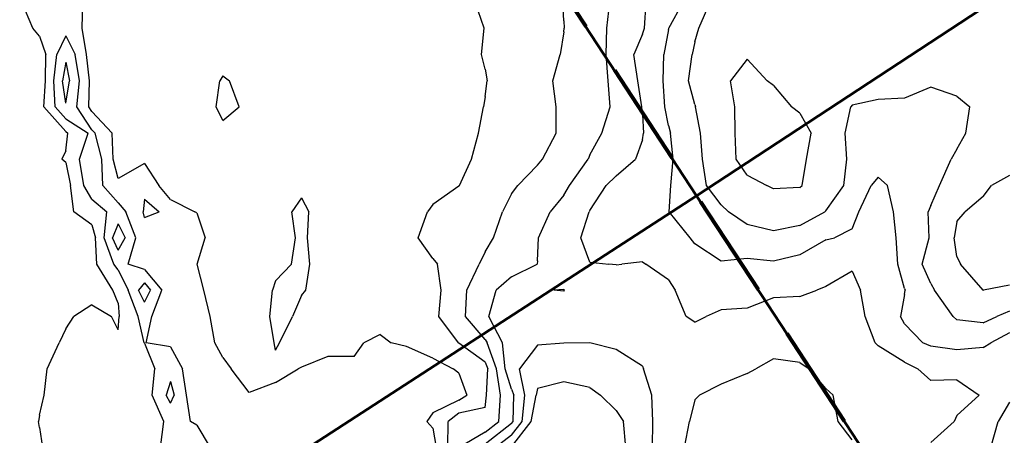
# Model space of a CAD drawing. Extents: x 1662188 to 1684590, y 217358 to 231429.
# Drawn here: x 1668631 to 1669570, y 224737 to 225133 of the extents above; entities that cross this region are included whole.
import ezdxf

# ---------------------------------------------------------------- set-up
doc = ezdxf.new("R2010")
doc.units = 0
doc.header["$LTSCALE"] = 200
doc.header["$MEASUREMENT"] = 0
doc.linetypes.add('DASHED', pattern=[0.75, 0.5, -0.25])
for name, color, linetype in [('1105.000000', 204, 'CONTINUOUS'), ('1107.000000', 200, 'CONTINUOUS'), ('1109.000000', 194, 'CONTINUOUS'), ('1111.000000', 190, 'CONTINUOUS'), ('1113.000000', 184, 'CONTINUOUS'), ('1115.000000', 180, 'CONTINUOUS'), ('1117.000000', 174, 'CONTINUOUS'), ('1119.000000', 170, 'CONTINUOUS'), ('1121.000000', 164, 'CONTINUOUS'), ('1123.000000', 160, 'CONTINUOUS')]:
    doc.layers.add(name, color=color, linetype=linetype)
doc.layers.add('MILITLINE', color=7, linetype='DASHED', lineweight=80)
doc.layers.add('PROPLINE', color=71, linetype='CONTINUOUS', lineweight=60)

msp = doc.modelspace()

# ---------------------------------------------------------------- linework, layer by layer
at = {"layer": '1105.000000'}
for p, q in [((1668675, 225092.6, 1105), (1668671.9, 225075, 1105)), ((1668675, 225092.6, 1105), (1668678.61, 225075, 1105)), ((1668675, 225053.65, 1105), (1668671.9, 225075, 1105)), ((1668675, 225053.65, 1105), (1668678.61, 225075, 1105)), ((1668725, 224938.36, 1105), (1668719.77, 224925, 1105)), ((1668725, 224938.36, 1105), (1668731.64, 224925, 1105)), ((1668725, 224913.42, 1105), (1668719.77, 224925, 1105)), ((1668725, 224913.42, 1105), (1668731.64, 224925, 1105)), ((1668750, 224882.09, 1105), (1668744.41, 224875, 1105)), ((1668750, 224882.09, 1105), (1668755.96, 224875, 1105)), ((1668750, 224863.64, 1105), (1668744.41, 224875, 1105)), ((1668750, 224863.64, 1105), (1668755.96, 224875, 1105)), ((1668775, 224788.13, 1105), (1668770.89, 224775, 1105)), ((1668775, 224788.13, 1105), (1668778.6, 224775, 1105)), ((1668775, 224767.31, 1105), (1668770.89, 224775, 1105)), ((1668775, 224767.31, 1105), (1668778.6, 224775, 1105))]:
    msp.add_line(p, q, dxfattribs=at)
at = {"layer": '1107.000000'}
for p, q in [((1668675, 225117.8, 1107), (1668666.41, 225100, 1107)), ((1668675, 225117.8, 1107), (1668684.11, 225100, 1107)), ((1668663.75, 225075, 1107), (1668666.41, 225100, 1107)), ((1668688.11, 225075, 1107), (1668684.11, 225100, 1107)), ((1668664.99, 225050, 1107), (1668663.75, 225075, 1107)), ((1668685.73, 225050, 1107), (1668688.11, 225075, 1107)), ((1668675, 225038.59, 1107), (1668664.99, 225050, 1107)), ((1668700, 225028.23, 1107), (1668685.73, 225050, 1107)), ((1668675, 225038.59, 1107), (1668696.45, 225025, 1107)), ((1668700, 225028.23, 1107), (1668702.99, 225025, 1107)), ((1668688.08, 225000, 1107), (1668696.45, 225025, 1107)), ((1668709.45, 225000, 1107), (1668702.99, 225025, 1107)), ((1668692.22, 224975, 1107), (1668688.08, 225000, 1107)), ((1668710.55, 224975, 1107), (1668709.45, 225000, 1107)), ((1668700, 224962.01, 1107), (1668692.22, 224975, 1107)), ((1668725, 224958.58, 1107), (1668710.55, 224975, 1107)), ((1668700, 224962.01, 1107), (1668714.1, 224950, 1107)), ((1668725, 224958.58, 1107), (1668732.34, 224950, 1107)), ((1668711.58, 224925, 1107), (1668714.1, 224950, 1107)), ((1668742.03, 224925, 1107), (1668732.34, 224950, 1107)), ((1668720.83, 224900, 1107), (1668711.58, 224925, 1107)), ((1668734.56, 224900, 1107), (1668742.03, 224925, 1107)), ((1668725, 224894.64, 1107), (1668720.83, 224900, 1107)), ((1668750, 224894.73, 1107), (1668734.56, 224900, 1107)), ((1668725, 224894.64, 1107), (1668734.44, 224875, 1107)), ((1668750, 224894.73, 1107), (1668766.59, 224875, 1107)), ((1668744.1, 224850, 1107), (1668734.44, 224875, 1107)), ((1668757.14, 224850, 1107), (1668766.59, 224875, 1107)), ((1668749.76, 224825, 1107), (1668744.1, 224850, 1107)), ((1668751.66, 224825, 1107), (1668757.14, 224850, 1107)), ((1668750, 224824.53, 1107), (1668749.76, 224825, 1107)), ((1668750, 224824.53, 1107), (1668759.9, 224800, 1107)), ((1668775, 224821.24, 1107), (1668751.66, 224825, 1107)), ((1668775, 224821.24, 1107), (1668786.4, 224800, 1107)), ((1668757.54, 224775, 1107), (1668759.9, 224800, 1107)), ((1668790.31, 224775, 1107), (1668786.4, 224800, 1107)), ((1668768.56, 224750, 1107), (1668757.54, 224775, 1107)), ((1668794.13, 224750, 1107), (1668790.31, 224775, 1107)), ((1668765.44, 224725, 1107), (1668768.56, 224750, 1107)), ((1668800, 224746.5, 1107), (1668794.13, 224750, 1107)), ((1668800, 224746.5, 1107), (1668812.93, 224725, 1107))]:
    msp.add_line(p, q, dxfattribs=at)
at = {"layer": '1109.000000'}
for p, q in [((1668643.61, 225125, 1109), (1668633.13, 225150, 1109)), ((1668690.68, 225125, 1109), (1668691.34, 225150, 1109)), ((1668650, 225117.39, 1109), (1668643.61, 225125, 1109)), ((1668694.95, 225100, 1109), (1668690.68, 225125, 1109)), ((1668650, 225117.39, 1109), (1668656.19, 225100, 1109)), ((1668655.6, 225075, 1109), (1668656.19, 225100, 1109)), ((1668697.61, 225075, 1109), (1668694.95, 225100, 1109)), ((1668654.28, 225050, 1109), (1668655.6, 225075, 1109)), ((1668697.2, 225050, 1109), (1668697.61, 225075, 1109)), ((1668818.35, 225050, 1109), (1668821.89, 225075, 1109)), ((1668825, 225079.75, 1109), (1668821.89, 225075, 1109)), ((1668825, 225079.75, 1109), (1668831.27, 225075, 1109)), ((1668840.37, 225050, 1109), (1668831.27, 225075, 1109)), ((1668675, 225026.39, 1109), (1668654.28, 225050, 1109)), ((1668700, 225045.74, 1109), (1668697.2, 225050, 1109)), ((1668700, 225045.74, 1109), (1668719.23, 225025, 1109)), ((1668825, 225037.14, 1109), (1668818.35, 225050, 1109)), ((1668825, 225037.14, 1109), (1668840.37, 225050, 1109)), ((1668675, 225026.39, 1109), (1668677.19, 225025, 1109)), ((1668675, 225007.97, 1109), (1668677.19, 225025, 1109)), ((1668720.4, 225000, 1109), (1668719.23, 225025, 1109)), ((1668675, 225007.97, 1109), (1668671.41, 225000, 1109)), ((1668675, 224996.86, 1109), (1668671.41, 225000, 1109)), ((1668725, 224981.61, 1109), (1668720.4, 225000, 1109)), ((1668675, 224996.86, 1109), (1668679.67, 224975, 1109)), ((1668750, 224996.01, 1109), (1668725, 224981.61, 1109)), ((1668750, 224996.01, 1109), (1668763.8, 224975, 1109)), ((1668682.78, 224950, 1109), (1668679.67, 224975, 1109)), ((1668775, 224961.63, 1109), (1668763.8, 224975, 1109)), ((1668750, 224961.91, 1109), (1668748.89, 224950, 1109)), ((1668750, 224961.91, 1109), (1668764.07, 224950, 1109)), ((1668775, 224961.63, 1109), (1668798.19, 224950, 1109)), ((1668900, 224963.1, 1109), (1668890.63, 224950, 1109)), ((1668900, 224963.1, 1109), (1668906.75, 224950, 1109)), ((1668700, 224937.32, 1109), (1668682.78, 224950, 1109)), ((1668750, 224944.42, 1109), (1668748.89, 224950, 1109)), ((1668750, 224944.42, 1109), (1668764.07, 224950, 1109)), ((1668800, 224948.8, 1109), (1668798.19, 224950, 1109)), ((1668800, 224948.8, 1109), (1668807.98, 224925, 1109)), ((1668894.07, 224925, 1109), (1668890.63, 224950, 1109)), ((1668905.61, 224925, 1109), (1668906.75, 224950, 1109)), ((1668700, 224937.32, 1109), (1668703.4, 224925, 1109)), ((1668704.7, 224900, 1109), (1668703.4, 224925, 1109)), ((1668800.4, 224900, 1109), (1668807.98, 224925, 1109)), ((1668890.24, 224900, 1109), (1668894.07, 224925, 1109)), ((1668907.91, 224900, 1109), (1668905.61, 224925, 1109)), ((1668719.93, 224875, 1109), (1668704.7, 224900, 1109)), ((1668806.88, 224875, 1109), (1668800.4, 224900, 1109)), ((1668875, 224884.16, 1109), (1668890.24, 224900, 1109)), ((1668903.89, 224875, 1109), (1668907.91, 224900, 1109)), ((1668875, 224884.16, 1109), (1668872.19, 224875, 1109)), ((1668725, 224862.76, 1109), (1668719.93, 224875, 1109)), ((1668812.7, 224850, 1109), (1668806.88, 224875, 1109)), ((1668869.81, 224850, 1109), (1668872.19, 224875, 1109)), ((1668900, 224870.2, 1109), (1668891.15, 224850, 1109)), ((1668900, 224870.2, 1109), (1668903.89, 224875, 1109)), ((1668700, 224861.03, 1109), (1668682.61, 224850, 1109)), ((1668700, 224861.03, 1109), (1668718.71, 224850, 1109)), ((1668725, 224862.76, 1109), (1668726.01, 224850, 1109)), ((1668675, 224838.3, 1109), (1668682.61, 224850, 1109)), ((1668725, 224837.21, 1109), (1668718.71, 224850, 1109)), ((1668725, 224837.21, 1109), (1668726.01, 224850, 1109)), ((1668817.09, 224825, 1109), (1668812.7, 224850, 1109)), ((1668873.8, 224825, 1109), (1668869.81, 224850, 1109)), ((1668878.77, 224825, 1109), (1668891.15, 224850, 1109)), ((1668675, 224838.3, 1109), (1668668.92, 224825, 1109)), ((1668975, 224832.78, 1109), (1668959.29, 224825, 1109)), ((1668975, 224832.78, 1109), (1668985.31, 224825, 1109)), ((1668657.33, 224800, 1109), (1668668.92, 224825, 1109)), ((1668825, 224811.04, 1109), (1668817.09, 224825, 1109)), ((1668875, 224818.07, 1109), (1668873.8, 224825, 1109)), ((1668875, 224818.07, 1109), (1668878.77, 224825, 1109)), ((1668950, 224811.74, 1109), (1668959.29, 224825, 1109)), ((1669000, 224821.49, 1109), (1668985.31, 224825, 1109)), ((1669025, 224810.36, 1109), (1669000, 224821.49, 1109)), ((1668825, 224811.04, 1109), (1668832.71, 224800, 1109)), ((1668925, 224811.77, 1109), (1668900, 224801.61, 1109)), ((1668950, 224811.74, 1109), (1668925, 224811.77, 1109)), ((1669025, 224810.36, 1109), (1669044.37, 224800, 1109)), ((1668900, 224801.61, 1109), (1668896.76, 224800, 1109)), ((1668654.4, 224775, 1109), (1668657.33, 224800, 1109)), ((1668850, 224777.46, 1109), (1668832.71, 224800, 1109)), ((1668875, 224787.02, 1109), (1668896.76, 224800, 1109)), ((1669050, 224795.89, 1109), (1669044.37, 224800, 1109)), ((1669050, 224795.89, 1109), (1669057.4, 224775, 1109)), ((1668875, 224787.02, 1109), (1668850, 224777.46, 1109)), ((1668650, 224755.96, 1109), (1668654.4, 224775, 1109)), ((1669050, 224770.27, 1109), (1669057.4, 224775, 1109)), ((1669050, 224770.27, 1109), (1669025, 224758.1, 1109)), ((1668650, 224755.96, 1109), (1668648.98, 224750, 1109)), ((1669025, 224758.1, 1109), (1669019.52, 224750, 1109)), ((1668650, 224744.28, 1109), (1668648.98, 224750, 1109)), ((1669025, 224743.36, 1109), (1669019.52, 224750, 1109)), ((1668650, 224744.28, 1109), (1668652.73, 224725, 1109)), ((1669025, 224743.36, 1109), (1669028.43, 224725, 1109))]:
    msp.add_line(p, q, dxfattribs=at)
at = {"layer": '1111.000000'}
for p, q in [((1669074.11, 225125, 1111), (1669065.54, 225150, 1111)), ((1669071.59, 225100, 1111), (1669074.11, 225125, 1111)), ((1669075, 225085.87, 1111), (1669071.59, 225100, 1111)), ((1669075, 225085.87, 1111), (1669076.82, 225075, 1111)), ((1669075, 225059.93, 1111), (1669076.82, 225075, 1111)), ((1669075, 225059.93, 1111), (1669073.42, 225050, 1111)), ((1669068.7, 225025, 1111), (1669073.42, 225050, 1111)), ((1669062.13, 225000, 1111), (1669068.7, 225025, 1111)), ((1669050.71, 224975, 1111), (1669062.13, 225000, 1111)), ((1669050, 224974.36, 1111), (1669025, 224956.77, 1111)), ((1669050, 224974.36, 1111), (1669050.71, 224975, 1111)), ((1669025, 224956.77, 1111), (1669020.19, 224950, 1111)), ((1669011.12, 224925, 1111), (1669020.19, 224950, 1111)), ((1669025, 224905.25, 1111), (1669011.12, 224925, 1111)), ((1669025, 224905.25, 1111), (1669029.62, 224900, 1111)), ((1669033.03, 224875, 1111), (1669029.62, 224900, 1111)), ((1669030.97, 224850, 1111), (1669033.03, 224875, 1111)), ((1669049.57, 224825, 1111), (1669030.97, 224850, 1111)), ((1669050, 224824.7, 1111), (1669049.57, 224825, 1111)), ((1669075, 224806.58, 1111), (1669050, 224824.7, 1111)), ((1669075, 224806.58, 1111), (1669077.56, 224800, 1111)), ((1669076.33, 224775, 1111), (1669077.56, 224800, 1111)), ((1669075, 224763.19, 1111), (1669076.33, 224775, 1111)), ((1669050, 224757.75, 1111), (1669039.72, 224750, 1111)), ((1669075, 224763.19, 1111), (1669050, 224757.75, 1111)), ((1669039.33, 224725, 1111), (1669039.72, 224750, 1111))]:
    msp.add_line(p, q, dxfattribs=at)
at = {"layer": '1113.000000'}
for p, q in [((1669150, 225132.16, 1113), (1669148.99, 225150, 1113)), ((1669150, 225132.16, 1113), (1669150.33, 225125, 1113)), ((1669150, 225121.55, 1113), (1669146.65, 225100, 1113)), ((1669150, 225121.55, 1113), (1669150.33, 225125, 1113)), ((1669139.42, 225075, 1113), (1669146.65, 225100, 1113)), ((1669142.76, 225050, 1113), (1669139.42, 225075, 1113)), ((1669142.67, 225025, 1113), (1669142.76, 225050, 1113)), ((1669129.8, 225000, 1113), (1669142.67, 225025, 1113)), ((1669125, 224994.25, 1113), (1669129.8, 225000, 1113)), ((1669125, 224994.25, 1113), (1669106.12, 224975, 1113)), ((1669100, 224966.99, 1113), (1669106.12, 224975, 1113)), ((1669100, 224966.99, 1113), (1669091.7, 224950, 1113)), ((1669083.08, 224925, 1113), (1669091.7, 224950, 1113)), ((1669075, 224911.57, 1113), (1669083.08, 224925, 1113)), ((1669075, 224911.57, 1113), (1669069.29, 224900, 1113)), ((1669057.46, 224875, 1113), (1669069.29, 224900, 1113)), ((1669056.2, 224850, 1113), (1669057.46, 224875, 1113)), ((1669075, 224828.23, 1113), (1669056.2, 224850, 1113)), ((1669075, 224828.23, 1113), (1669076.9, 224825, 1113)), ((1669085.82, 224800, 1113), (1669076.9, 224825, 1113)), ((1669089.56, 224775, 1113), (1669085.82, 224800, 1113)), ((1669088.01, 224750, 1113), (1669089.56, 224775, 1113)), ((1669075, 224739.79, 1113), (1669088.01, 224750, 1113)), ((1669075, 224739.79, 1113), (1669050.4, 224725, 1113))]:
    msp.add_line(p, q, dxfattribs=at)
at = {"layer": '1115.000000'}
for p, q in [((1669190.94, 225125, 1115), (1669193.91, 225150, 1115)), ((1669190.49, 225100, 1115), (1669190.94, 225125, 1115)), ((1669192.21, 225075, 1115), (1669190.49, 225100, 1115)), ((1669194.12, 225050, 1115), (1669192.21, 225075, 1115)), ((1669186.23, 225025, 1115), (1669194.12, 225050, 1115)), ((1669175, 225004.21, 1115), (1669186.23, 225025, 1115)), ((1669155.5, 224975, 1115), (1669173.25, 225000, 1115)), ((1669175, 225004.21, 1115), (1669173.25, 225000, 1115)), ((1669150, 224965.66, 1115), (1669155.5, 224975, 1115)), ((1669150, 224965.66, 1115), (1669136.92, 224950, 1115)), ((1669125.9, 224925, 1115), (1669136.92, 224950, 1115)), ((1669125, 224903.12, 1115), (1669125.9, 224925, 1115)), ((1669100, 224887.96, 1115), (1669124.73, 224900, 1115)), ((1669125, 224903.12, 1115), (1669124.73, 224900, 1115)), ((1669100, 224887.96, 1115), (1669085.65, 224875, 1115)), ((1669078.6, 224850, 1115), (1669085.65, 224875, 1115)), ((1669150, 224875.63, 1115), (1669140.42, 224875, 1115)), ((1669150, 224874.29, 1115), (1669140.42, 224875, 1115)), ((1669150, 224875.63, 1115), (1669150.6, 224875, 1115)), ((1669150, 224874.29, 1115), (1669150.6, 224875, 1115)), ((1669091.49, 224825, 1115), (1669078.6, 224850, 1115)), ((1669094.08, 224800, 1115), (1669091.49, 224825, 1115)), ((1669350, 224809.62, 1115), (1669333.19, 224800, 1115)), ((1669375, 224806.07, 1115), (1669350, 224809.62, 1115)), ((1669375, 224806.07, 1115), (1669384.02, 224800, 1115)), ((1669100, 224780.69, 1115), (1669094.08, 224800, 1115)), ((1669325, 224795.65, 1115), (1669300, 224785.58, 1115)), ((1669325, 224795.65, 1115), (1669333.19, 224800, 1115)), ((1669400, 224781.3, 1115), (1669384.02, 224800, 1115)), ((1669300, 224785.58, 1115), (1669279.3, 224775, 1115)), ((1669100, 224780.69, 1115), (1669102.26, 224775, 1115)), ((1669101.59, 224750, 1115), (1669102.26, 224775, 1115)), ((1669275, 224770.67, 1115), (1669279.3, 224775, 1115)), ((1669400, 224781.3, 1115), (1669406.82, 224775, 1115)), ((1669411.76, 224750, 1115), (1669406.82, 224775, 1115)), ((1669275, 224770.67, 1115), (1669269.81, 224750, 1115)), ((1669100, 224747.98, 1115), (1669075, 224728.29, 1115)), ((1669100, 224747.98, 1115), (1669101.59, 224750, 1115)), ((1669265.19, 224725, 1115), (1669269.81, 224750, 1115)), ((1669425, 224732.5, 1115), (1669411.76, 224750, 1115))]:
    msp.add_line(p, q, dxfattribs=at)
at = {"layer": '1117.000000'}
for p, q in [((1669227, 225125, 1117), (1669228.49, 225150, 1117)), ((1669225, 225119.27, 1117), (1669227, 225125, 1117)), ((1669225, 225119.27, 1117), (1669216.87, 225100, 1117)), ((1669220.64, 225075, 1117), (1669216.87, 225100, 1117)), ((1669224.47, 225050, 1117), (1669220.64, 225075, 1117)), ((1669225, 225042.62, 1117), (1669224.47, 225050, 1117)), ((1669225, 225042.62, 1117), (1669226.16, 225025, 1117)), ((1669225, 225018.72, 1117), (1669218.35, 225000, 1117)), ((1669225, 225018.72, 1117), (1669226.16, 225025, 1117)), ((1669200, 224984.3, 1117), (1669218.35, 225000, 1117)), ((1669200, 224984.3, 1117), (1669190.55, 224975, 1117)), ((1669175, 224951.22, 1117), (1669190.55, 224975, 1117)), ((1669175, 224951.22, 1117), (1669174.35, 224950, 1117)), ((1669166.15, 224925, 1117), (1669174.35, 224950, 1117)), ((1669175, 224901.98, 1117), (1669166.15, 224925, 1117)), ((1669175, 224901.98, 1117), (1669192.83, 224900, 1117)), ((1669200, 224899.38, 1117), (1669192.83, 224900, 1117)), ((1669200, 224899.38, 1117), (1669205.37, 224900, 1117)), ((1669225, 224902.3, 1117), (1669205.37, 224900, 1117)), ((1669225, 224902.3, 1117), (1669228.12, 224900, 1117)), ((1669250, 224885.13, 1117), (1669228.12, 224900, 1117)), ((1669425, 224893.31, 1117), (1669400, 224878.63, 1117)), ((1669425, 224893.31, 1117), (1669432.9, 224875, 1117)), ((1669250, 224885.13, 1117), (1669256.13, 224875, 1117)), ((1669400, 224878.63, 1117), (1669391.28, 224875, 1117)), ((1669266.87, 224850, 1117), (1669256.13, 224875, 1117)), ((1669350, 224867.87, 1117), (1669325, 224857.98, 1117)), ((1669375, 224869.16, 1117), (1669350, 224867.87, 1117)), ((1669375, 224869.16, 1117), (1669391.28, 224875, 1117)), ((1669437.43, 224850, 1117), (1669432.9, 224875, 1117)), ((1669325, 224857.98, 1117), (1669300, 224856.31, 1117)), ((1669275, 224844.68, 1117), (1669266.87, 224850, 1117)), ((1669275, 224844.68, 1117), (1669285.67, 224850, 1117)), ((1669300, 224856.31, 1117), (1669285.67, 224850, 1117)), ((1669447, 224825, 1117), (1669437.43, 224850, 1117)), ((1669125, 224822.61, 1117), (1669107.68, 224800, 1117)), ((1669150, 224824.72, 1117), (1669125, 224822.61, 1117)), ((1669175, 224824.96, 1117), (1669150, 224824.72, 1117)), ((1669200, 224818.6, 1117), (1669175, 224824.96, 1117)), ((1669450, 224822.01, 1117), (1669447, 224825, 1117)), ((1669475, 224806.52, 1117), (1669450, 224822.01, 1117)), ((1669225, 224802.51, 1117), (1669200, 224818.6, 1117)), ((1669225, 224802.51, 1117), (1669226.01, 224800, 1117)), ((1669475, 224806.52, 1117), (1669487.81, 224800, 1117)), ((1669112.98, 224775, 1117), (1669107.68, 224800, 1117)), ((1669233.89, 224775, 1117), (1669226.01, 224800, 1117)), ((1669500, 224789.1, 1117), (1669487.81, 224800, 1117)), ((1669525, 224789.69, 1117), (1669500, 224789.1, 1117)), ((1669525, 224789.69, 1117), (1669546.11, 224775, 1117)), ((1669110.32, 224750, 1117), (1669112.98, 224775, 1117)), ((1669234.86, 224750, 1117), (1669233.89, 224775, 1117)), ((1669525, 224755.63, 1117), (1669546.11, 224775, 1117)), ((1669525, 224755.63, 1117), (1669522.31, 224750, 1117)), ((1669100, 224736.89, 1117), (1669110.32, 224750, 1117)), ((1669234.52, 224725, 1117), (1669234.86, 224750, 1117)), ((1669500, 224729.88, 1117), (1669522.31, 224750, 1117)), ((1669100, 224736.89, 1117), (1669084.99, 224725, 1117))]:
    msp.add_line(p, q, dxfattribs=at)
at = {"layer": '1119.000000'}
for p, q in [((1669250.21, 225125, 1119), (1669263.97, 225150, 1119)), ((1669250, 225123.85, 1119), (1669245.46, 225100, 1119)), ((1669250, 225123.85, 1119), (1669250.21, 225125, 1119)), ((1669244.8, 225075, 1119), (1669245.46, 225100, 1119)), ((1669246.4, 225050, 1119), (1669244.8, 225075, 1119)), ((1669250, 225032.25, 1119), (1669246.4, 225050, 1119)), ((1669250, 225032.25, 1119), (1669251.93, 225025, 1119)), ((1669254.24, 225000, 1119), (1669251.93, 225025, 1119)), ((1669251.98, 224975, 1119), (1669254.24, 225000, 1119)), ((1669450, 224982.88, 1119), (1669443.07, 224975, 1119)), ((1669450, 224982.88, 1119), (1669458.69, 224975, 1119)), ((1669250.59, 224950, 1119), (1669251.98, 224975, 1119)), ((1669431.3, 224950, 1119), (1669443.07, 224975, 1119)), ((1669464.41, 224950, 1119), (1669458.69, 224975, 1119)), ((1669270.44, 224925, 1119), (1669250.59, 224950, 1119)), ((1669425, 224933.68, 1119), (1669431.3, 224950, 1119)), ((1669467.01, 224925, 1119), (1669464.41, 224950, 1119)), ((1669425, 224933.68, 1119), (1669408.19, 224925, 1119)), ((1669275, 224919.36, 1119), (1669270.44, 224925, 1119)), ((1669400, 224923.14, 1119), (1669375, 224908.92, 1119)), ((1669400, 224923.14, 1119), (1669408.19, 224925, 1119)), ((1669468.55, 224900, 1119), (1669467.01, 224925, 1119)), ((1669300, 224902.74, 1119), (1669275, 224919.36, 1119)), ((1669325, 224905.23, 1119), (1669300, 224902.74, 1119)), ((1669350, 224902.77, 1119), (1669325, 224905.23, 1119)), ((1669375, 224908.92, 1119), (1669350, 224902.77, 1119)), ((1669475, 224876.69, 1119), (1669468.55, 224900, 1119)), ((1669475, 224876.69, 1119), (1669475.52, 224875, 1119)), ((1669475, 224871.05, 1119), (1669471.28, 224850, 1119)), ((1669475, 224871.05, 1119), (1669475.52, 224875, 1119)), ((1669475, 224843.14, 1119), (1669471.28, 224850, 1119)), ((1669475, 224843.14, 1119), (1669492.53, 224825, 1119)), ((1669575, 224834.46, 1119), (1669557.34, 224825, 1119)), ((1669500, 224821.77, 1119), (1669492.53, 224825, 1119)), ((1669525, 224818.17, 1119), (1669500, 224821.77, 1119)), ((1669550, 224820.49, 1119), (1669525, 224818.17, 1119)), ((1669550, 224820.49, 1119), (1669557.34, 224825, 1119)), ((1669150, 224787.61, 1119), (1669125, 224781.28, 1119)), ((1669175, 224782.25, 1119), (1669150, 224787.61, 1119)), ((1669175, 224782.25, 1119), (1669185.12, 224775, 1119)), ((1669119.05, 224750, 1119), (1669123.71, 224775, 1119)), ((1669125, 224781.28, 1119), (1669123.71, 224775, 1119)), ((1669200, 224760.34, 1119), (1669185.12, 224775, 1119)), ((1669575, 224768.42, 1119), (1669564.21, 224750, 1119)), ((1669200, 224760.34, 1119), (1669206.94, 224750, 1119)), ((1669100, 224725.8, 1119), (1669119.05, 224750, 1119)), ((1669209.26, 224725, 1119), (1669206.94, 224750, 1119)), ((1669557.43, 224725, 1119), (1669564.21, 224750, 1119))]:
    msp.add_line(p, q, dxfattribs=at)
at = {"layer": '1121.000000'}
for p, q in [((1669278.9, 225125, 1121), (1669289.67, 225150, 1121)), ((1669275, 225112.03, 1121), (1669278.9, 225125, 1121)), ((1669275, 225112.03, 1121), (1669272.35, 225100, 1121)), ((1669269.03, 225075, 1121), (1669272.35, 225100, 1121)), ((1669275, 225052.4, 1121), (1669269.03, 225075, 1121)), ((1669500, 225068.73, 1121), (1669475, 225058.41, 1121)), ((1669525, 225060.22, 1121), (1669500, 225068.73, 1121)), ((1669450, 225056.96, 1121), (1669425, 225051.49, 1121)), ((1669475, 225058.41, 1121), (1669450, 225056.96, 1121)), ((1669525, 225060.22, 1121), (1669537.15, 225050, 1121)), ((1669275, 225052.4, 1121), (1669275.74, 225050, 1121)), ((1669280.26, 225025, 1121), (1669275.74, 225050, 1121)), ((1669418.46, 225025, 1121), (1669423.86, 225050, 1121)), ((1669425, 225051.49, 1121), (1669423.86, 225050, 1121)), ((1669533.41, 225025, 1121), (1669537.15, 225050, 1121)), ((1669282.29, 225000, 1121), (1669280.26, 225025, 1121)), ((1669420.07, 225000, 1121), (1669418.46, 225025, 1121)), ((1669525, 225009.62, 1121), (1669533.41, 225025, 1121)), ((1669525, 225009.62, 1121), (1669519.55, 225000, 1121)), ((1669285.98, 224975, 1121), (1669282.29, 225000, 1121)), ((1669417.01, 224975, 1121), (1669420.07, 225000, 1121)), ((1669508.21, 224975, 1121), (1669519.55, 225000, 1121)), ((1669300, 224956.58, 1121), (1669285.98, 224975, 1121)), ((1669400, 224950.8, 1121), (1669417.01, 224975, 1121)), ((1669500, 224955.84, 1121), (1669508.21, 224975, 1121)), ((1669300, 224956.58, 1121), (1669307.07, 224950, 1121)), ((1669500, 224955.84, 1121), (1669497.64, 224950, 1121)), ((1669325, 224937.78, 1121), (1669307.07, 224950, 1121)), ((1669375, 224936.77, 1121), (1669399.05, 224950, 1121)), ((1669400, 224950.8, 1121), (1669399.05, 224950, 1121)), ((1669498.45, 224925, 1121), (1669497.64, 224950, 1121)), ((1669350, 224931.81, 1121), (1669325, 224937.78, 1121)), ((1669375, 224936.77, 1121), (1669350, 224931.81, 1121)), ((1669491.93, 224900, 1121), (1669498.45, 224925, 1121)), ((1669500, 224881.5, 1121), (1669491.93, 224900, 1121)), ((1669500, 224881.5, 1121), (1669503.71, 224875, 1121)), ((1669521.49, 224850, 1121), (1669503.71, 224875, 1121)), ((1669525, 224846.96, 1121), (1669521.49, 224850, 1121)), ((1669550, 224843.89, 1121), (1669563.1, 224850, 1121)), ((1669575, 224855.19, 1121), (1669563.1, 224850, 1121)), ((1669550, 224843.89, 1121), (1669525, 224846.96, 1121))]:
    msp.add_line(p, q, dxfattribs=at)
at = {"layer": '1123.000000'}
for p, q in [((1669325, 225095.47, 1123), (1669309.09, 225075, 1123)), ((1669325, 225095.47, 1123), (1669343.83, 225075, 1123)), ((1669312.99, 225050, 1123), (1669309.09, 225075, 1123)), ((1669350, 225070.25, 1123), (1669343.83, 225075, 1123)), ((1669350, 225070.25, 1123), (1669367.3, 225050, 1123)), ((1669313.41, 225025, 1123), (1669312.99, 225050, 1123)), ((1669375, 225044.01, 1123), (1669367.3, 225050, 1123)), ((1669375, 225044.01, 1123), (1669385.82, 225025, 1123)), ((1669314.28, 225000, 1123), (1669313.41, 225025, 1123)), ((1669381.4, 225000, 1123), (1669385.82, 225025, 1123)), ((1669325, 224984.88, 1123), (1669314.28, 225000, 1123)), ((1669377.35, 224975, 1123), (1669381.4, 225000, 1123)), ((1669325, 224984.88, 1123), (1669343.71, 224975, 1123)), ((1669575, 224984.39, 1123), (1669557.97, 224975, 1123)), ((1669350, 224971.73, 1123), (1669343.71, 224975, 1123)), ((1669375, 224973.13, 1123), (1669350, 224971.73, 1123)), ((1669375, 224973.13, 1123), (1669377.35, 224975, 1123)), ((1669550, 224964.45, 1123), (1669557.97, 224975, 1123)), ((1669550, 224964.45, 1123), (1669532.68, 224950, 1123)), ((1669525, 224940.65, 1123), (1669532.68, 224950, 1123)), ((1669525, 224940.65, 1123), (1669522.33, 224925, 1123)), ((1669525, 224907.2, 1123), (1669522.33, 224925, 1123)), ((1669525, 224907.2, 1123), (1669528.46, 224900, 1123)), ((1669549.91, 224875, 1123), (1669528.46, 224900, 1123)), ((1669575, 224879.78, 1123), (1669550.26, 224875, 1123)), ((1669550, 224874.97, 1123), (1669549.91, 224875, 1123)), ((1669550, 224874.97, 1123), (1669550.26, 224875, 1123))]:
    msp.add_line(p, q, dxfattribs=at)
at = {"layer": 'MILITLINE'}
msp.add_lwpolyline([(1668845.52, 225624.83), (1669033.94, 225335.87), (1669698.49, 224321.11), (1670305.81, 223384.03), (1670982.64, 222354.81), (1671609.42, 221399.31), (1671844.61, 221034.96)], dxfattribs=at)
at = {"layer": 'PROPLINE'}
for points in [[(1668845.52, 225624.83), (1669033.94, 225335.87), (1669276.68, 224965.22)], [(1669276.68, 224965.22), (1670040.17, 225466.36)], [(1669276.68, 224965.22), (1668028.59, 224155.89), (1668203.66, 223503.72), (1668211.1, 223245.08)], [(1669276.68, 224965.22), (1669646.67, 224400.25)]]:
    msp.add_lwpolyline(points, dxfattribs=at)

doc.saveas('drawing.dxf')
